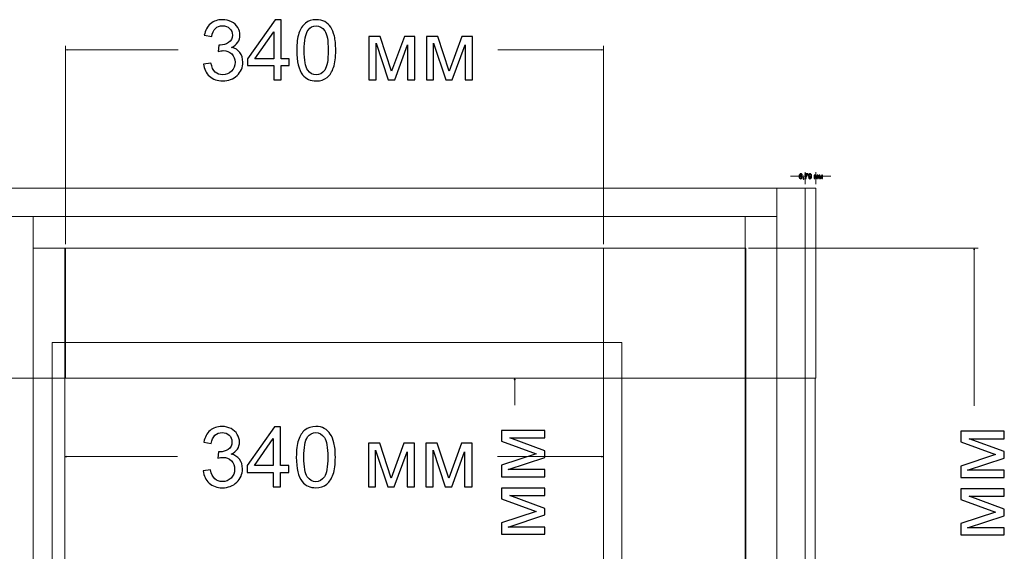
# Model space of a CAD drawing. Units: millimetres. Extents: x -2250 to 2250, y -2400 to 2400.
# Drawn here: x 1278 to 1900, y -345 to -9 of the extents above; entities that cross this region are included whole.
import ezdxf

# ---------------------------------------------------------------- set-up
doc = ezdxf.new("R2010")
doc.units = ezdxf.units.MM
doc.header["$MEASUREMENT"] = 0
doc.layers.add('layer 1', color=7, linetype='Continuous')

msp = doc.modelspace()

# ---------------------------------------------------------------- linework, layer by layer
at = {"layer": 'layer 1', "color": 250, "lineweight": 20}
for points in [[(733.6455, -235.3411), (1781.2313, -235.3411), (1781.2313, -115.3411), (733.6455, -115.3411), (733.6455, -235.3411)], [(1266.4385, -133.3411), (1756.4385, -133.3411), (1756.4385, -115.3411), (1266.4385, -115.3411), (1266.4385, -133.3411)], [(1756.4385, -595.3411), (1774.4385, -595.3411), (1774.4385, -115.3411), (1756.4385, -115.3411), (1756.4385, -595.3411)], [(1266.4385, -577.3411), (1286.4385, -577.3411), (1286.4385, -133.3411), (1266.4385, -133.3411), (1266.4385, -577.3411)], [(1286.4385, -153.3411), (1736.4385, -153.3411), (1736.4385, -133.3411), (1286.4385, -133.3411), (1286.4385, -153.3411)], [(1736.4385, -577.3411), (1756.4385, -577.3411), (1756.4385, -133.3411), (1736.4385, -133.3411), (1736.4385, -577.3411)], [(1286.4385, -557.3411), (1306.4385, -557.3411), (1306.4385, -153.3411), (1286.4385, -153.3411), (1286.4385, -557.3411)], [(1306.9385, -235.3411), (1646.9385, -235.3411), (1646.9385, -153.3411), (1306.9385, -153.3411), (1306.9385, -235.3411)], [(1646.9385, -557.3411), (1736.9385, -557.3411), (1736.9385, -153.3411), (1646.9385, -153.3411), (1646.9385, -557.3411)], [(1298.4385, -497.8411), (1658.4385, -497.8411), (1658.4385, -212.8411), (1298.4385, -212.8411), (1298.4385, -497.8411)], [(733.2313, -355.3411), (1780.8171, -355.3411), (1780.8171, -235.3411), (733.2313, -235.3411), (733.2313, -355.3411)]]:
    msp.add_lwpolyline(points, close=True, dxfattribs=at)
at = {"layer": 'layer 1', "color": 155}
for points, knots in [([(1394.2077, -36.9821), (1394.2077, -36.9821), (1398.8644, -36.3471), (1398.8644, -36.3471), (1399.4024, -38.993), (1400.3019, -40.898), (1401.5808, -42.0621), (1402.8596, -43.2263), (1404.4294, -43.8084), (1406.2903, -43.8084), (1408.4952, -43.8084), (1410.3561, -43.0499), (1411.8554, -41.533), (1413.3547, -40.016), (1414.1044, -38.1375), (1414.1044, -35.8973), (1414.1044, -33.763), (1413.4076, -31.9991), (1412.0054, -30.6057), (1410.6119, -29.221), (1408.8392, -28.5243), (1406.6784, -28.5243), (1405.7965, -28.5243), (1404.7028, -28.7007), (1403.3887, -29.0446), (1403.3887, -29.0446), (1403.9091, -24.97), (1403.9091, -24.97), (1404.2178, -25.0053), (1404.4735, -25.023), (1404.6587, -25.023), (1406.6519, -25.023), (1408.4335, -24.5026), (1410.0298, -23.4707), (1411.6173, -22.4389), (1412.411, -20.8514), (1412.411, -18.7082), (1412.411, -17.0061), (1411.829, -15.595), (1410.6736, -14.4749), (1409.5183, -13.3548), (1408.0278, -12.7992), (1406.2022, -12.7992), (1404.3853, -12.7992), (1402.8772, -13.3725), (1401.669, -14.519), (1400.4607, -15.6655), (1399.6846, -17.3853), (1399.3406, -19.6784), (1399.3406, -19.6784), (1394.684, -18.8317), (1394.684, -18.8317), (1395.2572, -15.7096), (1396.5449, -13.2843), (1398.5645, -11.5645), (1400.5753, -9.8447), (1403.0889, -8.9892), (1406.0875, -8.9892), (1408.1513, -8.9892), (1410.0563, -9.4302), (1411.7937, -10.3209), (1413.5399, -11.2029), (1414.8717, -12.4111), (1415.7889, -13.9369), (1416.7149, -15.4715), (1417.1735, -17.0943), (1417.1735, -18.8141), (1417.1735, -20.4457), (1416.7326, -21.9273), (1415.8595, -23.2679), (1414.9775, -24.6084), (1413.6722, -25.6756), (1411.9524, -26.4693), (1414.1926, -26.9809), (1415.93, -28.0568), (1417.1735, -29.6884), (1418.4083, -31.3112), (1419.0256, -33.3573), (1419.0256, -35.8003), (1419.0256, -39.1076), (1417.8174, -41.921), (1415.4097, -44.2229), (1412.9931, -46.5248), (1409.9416, -47.6713), (1406.2551, -47.6713), (1402.9301, -47.6713), (1400.1696, -46.6747), (1397.9736, -44.6903), (1395.7687, -42.706), (1394.5164, -40.1395), (1394.2077, -36.9821)], [0, 0, 0, 0, 0.03333333, 0.03333333, 0.03333333, 0.06666667, 0.06666667, 0.06666667, 0.1, 0.1, 0.1, 0.13333333, 0.13333333, 0.13333333, 0.16666667, 0.16666667, 0.16666667, 0.2, 0.2, 0.2, 0.23333333, 0.23333333, 0.23333333, 0.26666667, 0.26666667, 0.26666667, 0.3, 0.3, 0.3, 0.33333333, 0.33333333, 0.33333333, 0.36666667, 0.36666667, 0.36666667, 0.4, 0.4, 0.4, 0.43333333, 0.43333333, 0.43333333, 0.46666667, 0.46666667, 0.46666667, 0.5, 0.5, 0.5, 0.53333333, 0.53333333, 0.53333333, 0.56666667, 0.56666667, 0.56666667, 0.6, 0.6, 0.6, 0.63333333, 0.63333333, 0.63333333, 0.66666667, 0.66666667, 0.66666667, 0.7, 0.7, 0.7, 0.73333333, 0.73333333, 0.73333333, 0.76666667, 0.76666667, 0.76666667, 0.8, 0.8, 0.8, 0.83333333, 0.83333333, 0.83333333, 0.86666667, 0.86666667, 0.86666667, 0.9, 0.9, 0.9, 0.93333333, 0.93333333, 0.93333333, 0.96666667, 0.96666667, 0.96666667, 1, 1, 1, 1]), ([(1438.5078, -47.0363), (1438.5078, -47.0363), (1438.5078, -37.9875), (1438.5078, -37.9875), (1438.5078, -37.9875), (1422.0507, -37.9875), (1422.0507, -37.9875), (1422.0507, -37.9875), (1422.0507, -33.7013), (1422.0507, -33.7013), (1422.0507, -33.7013), (1439.3545, -9.1479), (1439.3545, -9.1479), (1439.3545, -9.1479), (1443.1645, -9.1479), (1443.1645, -9.1479), (1443.1645, -9.1479), (1443.1645, -33.7013), (1443.1645, -33.7013), (1443.1645, -33.7013), (1448.2974, -33.7013), (1448.2974, -33.7013), (1448.2974, -33.7013), (1448.2974, -37.9875), (1448.2974, -37.9875), (1448.2974, -37.9875), (1443.1645, -37.9875), (1443.1645, -37.9875), (1443.1645, -37.9875), (1443.1645, -47.0363), (1443.1645, -47.0363), (1443.1645, -47.0363), (1438.5078, -47.0363), (1438.5078, -47.0363)], [0, 0, 0, 0, 0.09090909, 0.09090909, 0.09090909, 0.18181818, 0.18181818, 0.18181818, 0.27272727, 0.27272727, 0.27272727, 0.36363636, 0.36363636, 0.36363636, 0.45454545, 0.45454545, 0.45454545, 0.54545455, 0.54545455, 0.54545455, 0.63636364, 0.63636364, 0.63636364, 0.72727273, 0.72727273, 0.72727273, 0.81818182, 0.81818182, 0.81818182, 0.90909091, 0.90909091, 0.90909091, 1, 1, 1, 1]), ([(1453.0687, -28.3391), (1453.0687, -23.8676), (1453.5273, -20.2516), (1454.4445, -17.5176), (1455.3706, -14.7748), (1456.7376, -12.6669), (1458.5544, -11.1941), (1460.3624, -9.7212), (1462.6466, -8.9892), (1465.3983, -8.9892), (1467.4268, -8.9892), (1469.2083, -9.3949), (1470.7517, -10.2151), (1472.2863, -11.0353), (1473.5563, -12.2171), (1474.5441, -13.7605), (1475.5318, -15.2951), (1476.308, -17.1736), (1476.8724, -19.3873), (1477.4457, -21.601), (1477.7279, -24.5908), (1477.7279, -28.3391), (1477.7279, -32.7841), (1477.2693, -36.3824), (1476.3609, -39.1164), (1475.4525, -41.8593), (1474.0855, -43.9671), (1472.2686, -45.4488), (1470.4607, -46.9305), (1468.1676, -47.6713), (1465.3983, -47.6713), (1461.7559, -47.6713), (1458.8895, -46.3748), (1456.8081, -43.7731), (1454.3122, -40.5981), (1453.0687, -35.4564), (1453.0687, -28.3391)], [0, 0, 0, 0, 0.08333333, 0.08333333, 0.08333333, 0.16666667, 0.16666667, 0.16666667, 0.25, 0.25, 0.25, 0.33333333, 0.33333333, 0.33333333, 0.41666667, 0.41666667, 0.41666667, 0.5, 0.5, 0.5, 0.58333333, 0.58333333, 0.58333333, 0.66666667, 0.66666667, 0.66666667, 0.75, 0.75, 0.75, 0.83333333, 0.83333333, 0.83333333, 0.91666667, 0.91666667, 0.91666667, 1, 1, 1, 1]), ([(1438.5078, -33.7013), (1438.5078, -33.7013), (1438.5078, -16.6533), (1438.5078, -16.6533), (1438.5078, -16.6533), (1426.628, -33.7013), (1426.628, -33.7013), (1426.628, -33.7013), (1438.5078, -33.7013), (1438.5078, -33.7013)], [0, 0, 0, 0, 0.33333333, 0.33333333, 0.33333333, 0.66666667, 0.66666667, 0.66666667, 1, 1, 1, 1]), ([(1457.8312, -28.3567), (1457.8312, -34.5921), (1458.5544, -38.7372), (1460.0096, -40.7833), (1461.4648, -42.8382), (1463.264, -43.8613), (1465.3983, -43.8613), (1467.5326, -43.8613), (1469.3318, -42.8294), (1470.787, -40.7745), (1472.2422, -38.7107), (1472.9654, -34.5744), (1472.9654, -28.3567), (1472.9654, -22.1214), (1472.2422, -17.9762), (1470.787, -15.9301), (1469.3406, -13.8752), (1467.5238, -12.8521), (1465.3454, -12.8521), (1463.2111, -12.8521), (1461.5001, -13.7605), (1460.2213, -15.5685), (1458.625, -17.8704), (1457.8312, -22.139), (1457.8312, -28.3567)], [0, 0, 0, 0, 0.125, 0.125, 0.125, 0.25, 0.25, 0.25, 0.375, 0.375, 0.375, 0.5, 0.5, 0.5, 0.625, 0.625, 0.625, 0.75, 0.75, 0.75, 0.875, 0.875, 0.875, 1, 1, 1, 1]), ([(1498.63, -19.5725), (1498.63, -19.5725), (1505.7913, -19.5725), (1505.7913, -19.5725), (1505.7913, -19.5725), (1513.0498, -41.5506), (1513.0498, -41.5506), (1513.0498, -41.5506), (1521.0843, -19.5725), (1521.0843, -19.5725), (1521.0843, -19.5725), (1527.7341, -19.5725), (1527.7341, -19.5725), (1527.7341, -19.5725), (1527.7341, -47.0363), (1527.7341, -47.0363), (1527.7341, -47.0363), (1523.0775, -47.0363), (1523.0775, -47.0363), (1523.0775, -47.0363), (1523.0775, -24.9259), (1523.0775, -24.9259), (1523.0775, -24.9259), (1514.99, -47.0363), (1514.99, -47.0363), (1514.99, -47.0363), (1510.8273, -47.0363), (1510.8273, -47.0363), (1510.8273, -47.0363), (1503.1808, -23.8676), (1503.1808, -23.8676), (1503.1808, -23.8676), (1503.1808, -47.0363), (1503.1808, -47.0363), (1503.1808, -47.0363), (1498.63, -47.0363), (1498.63, -47.0363), (1498.63, -47.0363), (1498.63, -19.5725), (1498.63, -19.5725)], [0, 0, 0, 0, 0.07692308, 0.07692308, 0.07692308, 0.15384615, 0.15384615, 0.15384615, 0.23076923, 0.23076923, 0.23076923, 0.30769231, 0.30769231, 0.30769231, 0.38461538, 0.38461538, 0.38461538, 0.46153846, 0.46153846, 0.46153846, 0.53846154, 0.53846154, 0.53846154, 0.61538462, 0.61538462, 0.61538462, 0.69230769, 0.69230769, 0.69230769, 0.76923077, 0.76923077, 0.76923077, 0.84615385, 0.84615385, 0.84615385, 0.92307692, 0.92307692, 0.92307692, 1, 1, 1, 1]), ([(1535.0102, -19.5725), (1535.0102, -19.5725), (1542.1715, -19.5725), (1542.1715, -19.5725), (1542.1715, -19.5725), (1549.43, -41.5506), (1549.43, -41.5506), (1549.43, -41.5506), (1557.4645, -19.5725), (1557.4645, -19.5725), (1557.4645, -19.5725), (1564.1143, -19.5725), (1564.1143, -19.5725), (1564.1143, -19.5725), (1564.1143, -47.0363), (1564.1143, -47.0363), (1564.1143, -47.0363), (1559.4577, -47.0363), (1559.4577, -47.0363), (1559.4577, -47.0363), (1559.4577, -24.9259), (1559.4577, -24.9259), (1559.4577, -24.9259), (1551.3702, -47.0363), (1551.3702, -47.0363), (1551.3702, -47.0363), (1547.2075, -47.0363), (1547.2075, -47.0363), (1547.2075, -47.0363), (1539.561, -23.8676), (1539.561, -23.8676), (1539.561, -23.8676), (1539.561, -47.0363), (1539.561, -47.0363), (1539.561, -47.0363), (1535.0102, -47.0363), (1535.0102, -47.0363), (1535.0102, -47.0363), (1535.0102, -19.5725), (1535.0102, -19.5725)], [0, 0, 0, 0, 0.07692308, 0.07692308, 0.07692308, 0.15384615, 0.15384615, 0.15384615, 0.23076923, 0.23076923, 0.23076923, 0.30769231, 0.30769231, 0.30769231, 0.38461538, 0.38461538, 0.38461538, 0.46153846, 0.46153846, 0.46153846, 0.53846154, 0.53846154, 0.53846154, 0.61538462, 0.61538462, 0.61538462, 0.69230769, 0.69230769, 0.69230769, 0.76923077, 0.76923077, 0.76923077, 0.84615385, 0.84615385, 0.84615385, 0.92307692, 0.92307692, 0.92307692, 1, 1, 1, 1]), ([(1772.5546, -107.0829), (1772.5546, -107.0829), (1772.1863, -107.1125), (1772.1863, -107.1125), (1772.1532, -106.9665), (1772.1059, -106.8599), (1772.0445, -106.7936), (1771.9436, -106.6871), (1771.8187, -106.6342), (1771.6706, -106.6342), (1771.5513, -106.6342), (1771.4455, -106.6673), (1771.3545, -106.7336), (1771.2374, -106.819), (1771.1456, -106.9432), (1771.0772, -107.1069), (1771.0095, -107.2713), (1770.9742, -107.5048), (1770.9714, -107.8075), (1771.061, -107.6713), (1771.171, -107.5697), (1771.3009, -107.5041), (1771.4307, -107.4378), (1771.5661, -107.4046), (1771.7087, -107.4046), (1771.957, -107.4046), (1772.1687, -107.4963), (1772.3437, -107.6791), (1772.5179, -107.8618), (1772.6054, -108.0975), (1772.6054, -108.3874), (1772.6054, -108.5779), (1772.5645, -108.7543), (1772.4827, -108.918), (1772.4001, -109.0817), (1772.2879, -109.2066), (1772.144, -109.2934), (1772.0008, -109.3802), (1771.8378, -109.4239), (1771.6557, -109.4239), (1771.346, -109.4239), (1771.0927, -109.3096), (1770.8966, -109.0817), (1770.7011, -108.8538), (1770.6031, -108.4778), (1770.6031, -107.9542), (1770.6031, -107.3686), (1770.7117, -106.9425), (1770.9283, -106.6765), (1771.1174, -106.4451), (1771.3721, -106.3294), (1771.6931, -106.3294), (1771.9316, -106.3294), (1772.1278, -106.3964), (1772.2802, -106.5297), (1772.4326, -106.6631), (1772.5243, -106.8472), (1772.5546, -107.0829)], [0, 0, 0, 0, 0.05263158, 0.05263158, 0.05263158, 0.10526316, 0.10526316, 0.10526316, 0.15789474, 0.15789474, 0.15789474, 0.21052632, 0.21052632, 0.21052632, 0.26315789, 0.26315789, 0.26315789, 0.31578947, 0.31578947, 0.31578947, 0.36842105, 0.36842105, 0.36842105, 0.42105263, 0.42105263, 0.42105263, 0.47368421, 0.47368421, 0.47368421, 0.52631579, 0.52631579, 0.52631579, 0.57894737, 0.57894737, 0.57894737, 0.63157895, 0.63157895, 0.63157895, 0.68421053, 0.68421053, 0.68421053, 0.73684211, 0.73684211, 0.73684211, 0.78947368, 0.78947368, 0.78947368, 0.84210526, 0.84210526, 0.84210526, 0.89473684, 0.89473684, 0.89473684, 0.94736842, 0.94736842, 0.94736842, 1, 1, 1, 1]), ([(1771.0306, -108.391), (1771.0306, -108.5194), (1771.0581, -108.6422), (1771.1125, -108.7593), (1771.1668, -108.8764), (1771.243, -108.9653), (1771.3397, -109.0267), (1771.437, -109.0881), (1771.54, -109.1191), (1771.6494, -109.1191), (1771.8081, -109.1191), (1771.9436, -109.0556), (1772.0558, -108.9286), (1772.168, -108.8016), (1772.2244, -108.6295), (1772.2244, -108.4114), (1772.2244, -108.2019), (1772.1687, -108.0368), (1772.0579, -107.9161), (1771.9471, -107.7955), (1771.806, -107.7348), (1771.6346, -107.7348), (1771.4667, -107.7348), (1771.3234, -107.7955), (1771.2063, -107.9161), (1771.0892, -108.0368), (1771.0306, -108.1948), (1771.0306, -108.391)], [0, 0, 0, 0, 0.11111111, 0.11111111, 0.11111111, 0.22222222, 0.22222222, 0.22222222, 0.33333333, 0.33333333, 0.33333333, 0.44444444, 0.44444444, 0.44444444, 0.55555556, 0.55555556, 0.55555556, 0.66666667, 0.66666667, 0.66666667, 0.77777778, 0.77777778, 0.77777778, 0.88888889, 0.88888889, 0.88888889, 1, 1, 1, 1]), ([(1773.1734, -109.3731), (1773.1734, -109.3731), (1773.1734, -108.9498), (1773.1734, -108.9498), (1773.1734, -108.9498), (1773.5967, -108.9498), (1773.5967, -108.9498), (1773.5967, -108.9498), (1773.5967, -109.3731), (1773.5967, -109.3731), (1773.5967, -109.529), (1773.5692, -109.6553), (1773.5134, -109.7513), (1773.4584, -109.8472), (1773.3702, -109.922), (1773.2496, -109.9742), (1773.2496, -109.9742), (1773.148, -109.8134), (1773.148, -109.8134), (1773.227, -109.7788), (1773.2848, -109.728), (1773.3215, -109.6617), (1773.3589, -109.5946), (1773.3801, -109.4987), (1773.3843, -109.3731), (1773.3843, -109.3731), (1773.1734, -109.3731), (1773.1734, -109.3731)], [0, 0, 0, 0, 0.11111111, 0.11111111, 0.11111111, 0.22222222, 0.22222222, 0.22222222, 0.33333333, 0.33333333, 0.33333333, 0.44444444, 0.44444444, 0.44444444, 0.55555556, 0.55555556, 0.55555556, 0.66666667, 0.66666667, 0.66666667, 0.77777778, 0.77777778, 0.77777778, 0.88888889, 0.88888889, 0.88888889, 1, 1, 1, 1]), ([(1774.1718, -106.7358), (1774.1718, -106.7358), (1774.1718, -106.3802), (1774.1718, -106.3802), (1774.1718, -106.3802), (1776.1318, -106.3802), (1776.1318, -106.3802), (1776.1318, -106.3802), (1776.1318, -106.668), (1776.1318, -106.668), (1775.9392, -106.8733), (1775.7473, -107.1464), (1775.5582, -107.4872), (1775.3684, -107.8279), (1775.2223, -108.1786), (1775.1186, -108.5391), (1775.0445, -108.7924), (1774.9966, -109.0711), (1774.9761, -109.3731), (1774.9761, -109.3731), (1774.5951, -109.3731), (1774.5951, -109.3731), (1774.5993, -109.1346), (1774.6459, -108.8461), (1774.7355, -108.5081), (1774.8251, -108.1694), (1774.9528, -107.8435), (1775.12, -107.5295), (1775.2872, -107.2155), (1775.465, -106.9509), (1775.6534, -106.7358), (1775.6534, -106.7358), (1774.1718, -106.7358), (1774.1718, -106.7358)], [0, 0, 0, 0, 0.09090909, 0.09090909, 0.09090909, 0.18181818, 0.18181818, 0.18181818, 0.27272727, 0.27272727, 0.27272727, 0.36363636, 0.36363636, 0.36363636, 0.45454545, 0.45454545, 0.45454545, 0.54545455, 0.54545455, 0.54545455, 0.63636364, 0.63636364, 0.63636364, 0.72727273, 0.72727273, 0.72727273, 0.81818182, 0.81818182, 0.81818182, 0.90909091, 0.90909091, 0.90909091, 1, 1, 1, 1]), ([(1776.56, -108.6704), (1776.56, -108.6704), (1776.9156, -108.6407), (1776.9156, -108.6407), (1776.946, -108.8087), (1777.0038, -108.93), (1777.0892, -109.0055), (1777.1746, -109.081), (1777.2839, -109.1191), (1777.418, -109.1191), (1777.5323, -109.1191), (1777.6325, -109.093), (1777.7193, -109.0401), (1777.806, -108.9879), (1777.8766, -108.918), (1777.9309, -108.8298), (1777.9852, -108.7423), (1778.0311, -108.6238), (1778.0685, -108.4749), (1778.1059, -108.3261), (1778.1242, -108.1744), (1778.1242, -108.0199), (1778.1242, -108.0036), (1778.1235, -107.9782), (1778.1221, -107.9451), (1778.048, -108.0636), (1777.9464, -108.1603), (1777.818, -108.2336), (1777.6896, -108.3077), (1777.5499, -108.3444), (1777.4003, -108.3444), (1777.1499, -108.3444), (1776.9382, -108.2534), (1776.7646, -108.0714), (1776.5918, -107.89), (1776.505, -107.6501), (1776.505, -107.3524), (1776.505, -107.0448), (1776.5953, -106.7978), (1776.7766, -106.6102), (1776.9573, -106.4232), (1777.1837, -106.3294), (1777.4568, -106.3294), (1777.6529, -106.3294), (1777.8328, -106.3823), (1777.9965, -106.4888), (1778.1595, -106.5946), (1778.283, -106.7456), (1778.3677, -106.9425), (1778.4523, -107.1386), (1778.4946, -107.423), (1778.4946, -107.7948), (1778.4946, -108.1821), (1778.453, -108.4905), (1778.3691, -108.7198), (1778.2851, -108.9498), (1778.1595, -109.124), (1777.9937, -109.244), (1777.8279, -109.3639), (1777.6339, -109.4239), (1777.4109, -109.4239), (1777.1739, -109.4239), (1776.9805, -109.3583), (1776.8303, -109.2263), (1776.6807, -109.0944), (1776.5904, -108.9088), (1776.56, -108.6704)], [0, 0, 0, 0, 0.04545455, 0.04545455, 0.04545455, 0.09090909, 0.09090909, 0.09090909, 0.13636364, 0.13636364, 0.13636364, 0.18181818, 0.18181818, 0.18181818, 0.22727273, 0.22727273, 0.22727273, 0.27272727, 0.27272727, 0.27272727, 0.31818182, 0.31818182, 0.31818182, 0.36363636, 0.36363636, 0.36363636, 0.40909091, 0.40909091, 0.40909091, 0.45454545, 0.45454545, 0.45454545, 0.5, 0.5, 0.5, 0.54545455, 0.54545455, 0.54545455, 0.59090909, 0.59090909, 0.59090909, 0.63636364, 0.63636364, 0.63636364, 0.68181818, 0.68181818, 0.68181818, 0.72727273, 0.72727273, 0.72727273, 0.77272727, 0.77272727, 0.77272727, 0.81818182, 0.81818182, 0.81818182, 0.86363636, 0.86363636, 0.86363636, 0.90909091, 0.90909091, 0.90909091, 0.95454545, 0.95454545, 0.95454545, 1, 1, 1, 1]), ([(1778.0798, -107.3334), (1778.0798, -107.1203), (1778.0233, -106.9509), (1777.9105, -106.8261), (1777.7983, -106.7012), (1777.6614, -106.6384), (1777.5005, -106.6384), (1777.334, -106.6384), (1777.1901, -106.7054), (1777.0687, -106.8402), (1776.9467, -106.9749), (1776.886, -107.1499), (1776.886, -107.3644), (1776.886, -107.557), (1776.9439, -107.7136), (1777.0589, -107.8336), (1777.1746, -107.9542), (1777.3185, -108.0142), (1777.4899, -108.0142), (1777.6621, -108.0142), (1777.8032, -107.9542), (1777.914, -107.8336), (1778.0248, -107.7136), (1778.0798, -107.5464), (1778.0798, -107.3334)], [0, 0, 0, 0, 0.125, 0.125, 0.125, 0.25, 0.25, 0.25, 0.375, 0.375, 0.375, 0.5, 0.5, 0.5, 0.625, 0.625, 0.625, 0.75, 0.75, 0.75, 0.875, 0.875, 0.875, 1, 1, 1, 1]), ([(1780.1499, -107.176), (1780.1499, -107.176), (1780.7228, -107.176), (1780.7228, -107.176), (1780.7228, -107.176), (1781.3035, -108.9342), (1781.3035, -108.9342), (1781.3035, -108.9342), (1781.9462, -107.176), (1781.9462, -107.176), (1781.9462, -107.176), (1782.4782, -107.176), (1782.4782, -107.176), (1782.4782, -107.176), (1782.4782, -109.3731), (1782.4782, -109.3731), (1782.4782, -109.3731), (1782.1057, -109.3731), (1782.1057, -109.3731), (1782.1057, -109.3731), (1782.1057, -107.6043), (1782.1057, -107.6043), (1782.1057, -107.6043), (1781.4587, -109.3731), (1781.4587, -109.3731), (1781.4587, -109.3731), (1781.1257, -109.3731), (1781.1257, -109.3731), (1781.1257, -109.3731), (1780.514, -107.5196), (1780.514, -107.5196), (1780.514, -107.5196), (1780.514, -109.3731), (1780.514, -109.3731), (1780.514, -109.3731), (1780.1499, -109.3731), (1780.1499, -109.3731), (1780.1499, -109.3731), (1780.1499, -107.176), (1780.1499, -107.176)], [0, 0, 0, 0, 0.07692308, 0.07692308, 0.07692308, 0.15384615, 0.15384615, 0.15384615, 0.23076923, 0.23076923, 0.23076923, 0.30769231, 0.30769231, 0.30769231, 0.38461538, 0.38461538, 0.38461538, 0.46153846, 0.46153846, 0.46153846, 0.53846154, 0.53846154, 0.53846154, 0.61538462, 0.61538462, 0.61538462, 0.69230769, 0.69230769, 0.69230769, 0.76923077, 0.76923077, 0.76923077, 0.84615385, 0.84615385, 0.84615385, 0.92307692, 0.92307692, 0.92307692, 1, 1, 1, 1]), ([(1783.0603, -107.176), (1783.0603, -107.176), (1783.6332, -107.176), (1783.6332, -107.176), (1783.6332, -107.176), (1784.2139, -108.9342), (1784.2139, -108.9342), (1784.2139, -108.9342), (1784.8566, -107.176), (1784.8566, -107.176), (1784.8566, -107.176), (1785.3886, -107.176), (1785.3886, -107.176), (1785.3886, -107.176), (1785.3886, -109.3731), (1785.3886, -109.3731), (1785.3886, -109.3731), (1785.0161, -109.3731), (1785.0161, -109.3731), (1785.0161, -109.3731), (1785.0161, -107.6043), (1785.0161, -107.6043), (1785.0161, -107.6043), (1784.3691, -109.3731), (1784.3691, -109.3731), (1784.3691, -109.3731), (1784.0361, -109.3731), (1784.0361, -109.3731), (1784.0361, -109.3731), (1783.4244, -107.5196), (1783.4244, -107.5196), (1783.4244, -107.5196), (1783.4244, -109.3731), (1783.4244, -109.3731), (1783.4244, -109.3731), (1783.0603, -109.3731), (1783.0603, -109.3731), (1783.0603, -109.3731), (1783.0603, -107.176), (1783.0603, -107.176)], [0, 0, 0, 0, 0.07692308, 0.07692308, 0.07692308, 0.15384615, 0.15384615, 0.15384615, 0.23076923, 0.23076923, 0.23076923, 0.30769231, 0.30769231, 0.30769231, 0.38461538, 0.38461538, 0.38461538, 0.46153846, 0.46153846, 0.46153846, 0.53846154, 0.53846154, 0.53846154, 0.61538462, 0.61538462, 0.61538462, 0.69230769, 0.69230769, 0.69230769, 0.76923077, 0.76923077, 0.76923077, 0.84615385, 0.84615385, 0.84615385, 0.92307692, 0.92307692, 0.92307692, 1, 1, 1, 1]), ([(1393.9577, -293.9294), (1393.9577, -293.9294), (1398.6144, -293.2944), (1398.6144, -293.2944), (1399.1524, -295.9403), (1400.0519, -297.8453), (1401.3308, -299.0094), (1402.6096, -300.1736), (1404.1794, -300.7557), (1406.0403, -300.7557), (1408.2452, -300.7557), (1410.1061, -299.9972), (1411.6054, -298.4803), (1413.1047, -296.9633), (1413.8544, -295.0848), (1413.8544, -292.8446), (1413.8544, -290.7103), (1413.1576, -288.9464), (1411.7554, -287.553), (1410.3619, -286.1683), (1408.5892, -285.4716), (1406.4284, -285.4716), (1405.5465, -285.4716), (1404.4528, -285.648), (1403.1387, -285.9919), (1403.1387, -285.9919), (1403.6591, -281.9173), (1403.6591, -281.9173), (1403.9678, -281.9526), (1404.2235, -281.9703), (1404.4087, -281.9703), (1406.4019, -281.9703), (1408.1835, -281.4499), (1409.7798, -280.418), (1411.3673, -279.3862), (1412.161, -277.7987), (1412.161, -275.6555), (1412.161, -273.9534), (1411.579, -272.5423), (1410.4236, -271.4222), (1409.2683, -270.3021), (1407.7778, -269.7465), (1405.9522, -269.7465), (1404.1353, -269.7465), (1402.6272, -270.3198), (1401.419, -271.4663), (1400.2107, -272.6128), (1399.4346, -274.3326), (1399.0906, -276.6257), (1399.0906, -276.6257), (1394.434, -275.779), (1394.434, -275.779), (1395.0072, -272.6569), (1396.2949, -270.2316), (1398.3145, -268.5118), (1400.3253, -266.792), (1402.8389, -265.9365), (1405.8375, -265.9365), (1407.9013, -265.9365), (1409.8063, -266.3775), (1411.5437, -267.2682), (1413.2899, -268.1502), (1414.6217, -269.3584), (1415.5389, -270.8842), (1416.4649, -272.4188), (1416.9235, -274.0416), (1416.9235, -275.7614), (1416.9235, -277.393), (1416.4826, -278.8746), (1415.6095, -280.2152), (1414.7275, -281.5557), (1413.4222, -282.6229), (1411.7024, -283.4166), (1413.9426, -283.9282), (1415.68, -285.0041), (1416.9235, -286.6357), (1418.1583, -288.2585), (1418.7756, -290.3046), (1418.7756, -292.7476), (1418.7756, -296.0549), (1417.5674, -298.8683), (1415.1597, -301.1702), (1412.7431, -303.4721), (1409.6916, -304.6186), (1406.0051, -304.6186), (1402.6801, -304.6186), (1399.9196, -303.622), (1397.7236, -301.6376), (1395.5187, -299.6533), (1394.2664, -297.0868), (1393.9577, -293.9294)], [0, 0, 0, 0, 0.03333333, 0.03333333, 0.03333333, 0.06666667, 0.06666667, 0.06666667, 0.1, 0.1, 0.1, 0.13333333, 0.13333333, 0.13333333, 0.16666667, 0.16666667, 0.16666667, 0.2, 0.2, 0.2, 0.23333333, 0.23333333, 0.23333333, 0.26666667, 0.26666667, 0.26666667, 0.3, 0.3, 0.3, 0.33333333, 0.33333333, 0.33333333, 0.36666667, 0.36666667, 0.36666667, 0.4, 0.4, 0.4, 0.43333333, 0.43333333, 0.43333333, 0.46666667, 0.46666667, 0.46666667, 0.5, 0.5, 0.5, 0.53333333, 0.53333333, 0.53333333, 0.56666667, 0.56666667, 0.56666667, 0.6, 0.6, 0.6, 0.63333333, 0.63333333, 0.63333333, 0.66666667, 0.66666667, 0.66666667, 0.7, 0.7, 0.7, 0.73333333, 0.73333333, 0.73333333, 0.76666667, 0.76666667, 0.76666667, 0.8, 0.8, 0.8, 0.83333333, 0.83333333, 0.83333333, 0.86666667, 0.86666667, 0.86666667, 0.9, 0.9, 0.9, 0.93333333, 0.93333333, 0.93333333, 0.96666667, 0.96666667, 0.96666667, 1, 1, 1, 1]), ([(1438.2578, -303.9836), (1438.2578, -303.9836), (1438.2578, -294.9348), (1438.2578, -294.9348), (1438.2578, -294.9348), (1421.8007, -294.9348), (1421.8007, -294.9348), (1421.8007, -294.9348), (1421.8007, -290.6486), (1421.8007, -290.6486), (1421.8007, -290.6486), (1439.1045, -266.0952), (1439.1045, -266.0952), (1439.1045, -266.0952), (1442.9145, -266.0952), (1442.9145, -266.0952), (1442.9145, -266.0952), (1442.9145, -290.6486), (1442.9145, -290.6486), (1442.9145, -290.6486), (1448.0474, -290.6486), (1448.0474, -290.6486), (1448.0474, -290.6486), (1448.0474, -294.9348), (1448.0474, -294.9348), (1448.0474, -294.9348), (1442.9145, -294.9348), (1442.9145, -294.9348), (1442.9145, -294.9348), (1442.9145, -303.9836), (1442.9145, -303.9836), (1442.9145, -303.9836), (1438.2578, -303.9836), (1438.2578, -303.9836)], [0, 0, 0, 0, 0.09090909, 0.09090909, 0.09090909, 0.18181818, 0.18181818, 0.18181818, 0.27272727, 0.27272727, 0.27272727, 0.36363636, 0.36363636, 0.36363636, 0.45454545, 0.45454545, 0.45454545, 0.54545455, 0.54545455, 0.54545455, 0.63636364, 0.63636364, 0.63636364, 0.72727273, 0.72727273, 0.72727273, 0.81818182, 0.81818182, 0.81818182, 0.90909091, 0.90909091, 0.90909091, 1, 1, 1, 1]), ([(1452.8187, -285.2864), (1452.8187, -280.8149), (1453.2773, -277.1989), (1454.1945, -274.4649), (1455.1206, -271.7221), (1456.4876, -269.6142), (1458.3044, -268.1414), (1460.1124, -266.6685), (1462.3966, -265.9365), (1465.1483, -265.9365), (1467.1768, -265.9365), (1468.9583, -266.3422), (1470.5017, -267.1624), (1472.0363, -267.9826), (1473.3063, -269.1644), (1474.2941, -270.7078), (1475.2818, -272.2424), (1476.058, -274.1209), (1476.6224, -276.3346), (1477.1957, -278.5483), (1477.4779, -281.5381), (1477.4779, -285.2864), (1477.4779, -289.7314), (1477.0193, -293.3297), (1476.1109, -296.0637), (1475.2025, -298.8066), (1473.8355, -300.9144), (1472.0186, -302.3961), (1470.2107, -303.8778), (1467.9176, -304.6186), (1465.1483, -304.6186), (1461.5059, -304.6186), (1458.6395, -303.3221), (1456.5581, -300.7204), (1454.0622, -297.5454), (1452.8187, -292.4037), (1452.8187, -285.2864)], [0, 0, 0, 0, 0.08333333, 0.08333333, 0.08333333, 0.16666667, 0.16666667, 0.16666667, 0.25, 0.25, 0.25, 0.33333333, 0.33333333, 0.33333333, 0.41666667, 0.41666667, 0.41666667, 0.5, 0.5, 0.5, 0.58333333, 0.58333333, 0.58333333, 0.66666667, 0.66666667, 0.66666667, 0.75, 0.75, 0.75, 0.83333333, 0.83333333, 0.83333333, 0.91666667, 0.91666667, 0.91666667, 1, 1, 1, 1]), ([(1438.2578, -290.6486), (1438.2578, -290.6486), (1438.2578, -273.6006), (1438.2578, -273.6006), (1438.2578, -273.6006), (1426.378, -290.6486), (1426.378, -290.6486), (1426.378, -290.6486), (1438.2578, -290.6486), (1438.2578, -290.6486)], [0, 0, 0, 0, 0.33333333, 0.33333333, 0.33333333, 0.66666667, 0.66666667, 0.66666667, 1, 1, 1, 1]), ([(1457.5812, -285.304), (1457.5812, -291.5394), (1458.3044, -295.6845), (1459.7596, -297.7306), (1461.2148, -299.7855), (1463.014, -300.8086), (1465.1483, -300.8086), (1467.2826, -300.8086), (1469.0818, -299.7767), (1470.537, -297.7218), (1471.9922, -295.658), (1472.7154, -291.5217), (1472.7154, -285.304), (1472.7154, -279.0687), (1471.9922, -274.9235), (1470.537, -272.8774), (1469.0906, -270.8225), (1467.2738, -269.7994), (1465.0954, -269.7994), (1462.9611, -269.7994), (1461.2501, -270.7078), (1459.9713, -272.5158), (1458.375, -274.8177), (1457.5812, -279.0863), (1457.5812, -285.304)], [0, 0, 0, 0, 0.125, 0.125, 0.125, 0.25, 0.25, 0.25, 0.375, 0.375, 0.375, 0.5, 0.5, 0.5, 0.625, 0.625, 0.625, 0.75, 0.75, 0.75, 0.875, 0.875, 0.875, 1, 1, 1, 1]), ([(1582.4282, -297.6155), (1582.4282, -297.6155), (1582.4282, -290.4542), (1582.4282, -290.4542), (1582.4282, -290.4542), (1604.4063, -283.1957), (1604.4063, -283.1957), (1604.4063, -283.1957), (1582.4282, -275.1612), (1582.4282, -275.1612), (1582.4282, -275.1612), (1582.4282, -268.5114), (1582.4282, -268.5114), (1582.4282, -268.5114), (1609.892, -268.5114), (1609.892, -268.5114), (1609.892, -268.5114), (1609.892, -273.168), (1609.892, -273.168), (1609.892, -273.168), (1587.7816, -273.168), (1587.7816, -273.168), (1587.7816, -273.168), (1609.892, -281.2555), (1609.892, -281.2555), (1609.892, -281.2555), (1609.892, -285.4182), (1609.892, -285.4182), (1609.892, -285.4182), (1586.7233, -293.0647), (1586.7233, -293.0647), (1586.7233, -293.0647), (1609.892, -293.0647), (1609.892, -293.0647), (1609.892, -293.0647), (1609.892, -297.6155), (1609.892, -297.6155), (1609.892, -297.6155), (1582.4282, -297.6155), (1582.4282, -297.6155)], [0, 0, 0, 0, 0.07692308, 0.07692308, 0.07692308, 0.15384615, 0.15384615, 0.15384615, 0.23076923, 0.23076923, 0.23076923, 0.30769231, 0.30769231, 0.30769231, 0.38461538, 0.38461538, 0.38461538, 0.46153846, 0.46153846, 0.46153846, 0.53846154, 0.53846154, 0.53846154, 0.61538462, 0.61538462, 0.61538462, 0.69230769, 0.69230769, 0.69230769, 0.76923077, 0.76923077, 0.76923077, 0.84615385, 0.84615385, 0.84615385, 0.92307692, 0.92307692, 0.92307692, 1, 1, 1, 1]), ([(1872.7851, -298.0631), (1872.7851, -298.0631), (1872.7851, -290.9018), (1872.7851, -290.9018), (1872.7851, -290.9018), (1894.7632, -283.6433), (1894.7632, -283.6433), (1894.7632, -283.6433), (1872.7851, -275.6088), (1872.7851, -275.6088), (1872.7851, -275.6088), (1872.7851, -268.959), (1872.7851, -268.959), (1872.7851, -268.959), (1900.2489, -268.959), (1900.2489, -268.959), (1900.2489, -268.959), (1900.2489, -273.6156), (1900.2489, -273.6156), (1900.2489, -273.6156), (1878.1385, -273.6156), (1878.1385, -273.6156), (1878.1385, -273.6156), (1900.2489, -281.7031), (1900.2489, -281.7031), (1900.2489, -281.7031), (1900.2489, -285.8658), (1900.2489, -285.8658), (1900.2489, -285.8658), (1877.0802, -293.5123), (1877.0802, -293.5123), (1877.0802, -293.5123), (1900.2489, -293.5123), (1900.2489, -293.5123), (1900.2489, -293.5123), (1900.2489, -298.0631), (1900.2489, -298.0631), (1900.2489, -298.0631), (1872.7851, -298.0631), (1872.7851, -298.0631)], [0, 0, 0, 0, 0.07692308, 0.07692308, 0.07692308, 0.15384615, 0.15384615, 0.15384615, 0.23076923, 0.23076923, 0.23076923, 0.30769231, 0.30769231, 0.30769231, 0.38461538, 0.38461538, 0.38461538, 0.46153846, 0.46153846, 0.46153846, 0.53846154, 0.53846154, 0.53846154, 0.61538462, 0.61538462, 0.61538462, 0.69230769, 0.69230769, 0.69230769, 0.76923077, 0.76923077, 0.76923077, 0.84615385, 0.84615385, 0.84615385, 0.92307692, 0.92307692, 0.92307692, 1, 1, 1, 1]), ([(1498.38, -276.5198), (1498.38, -276.5198), (1505.5413, -276.5198), (1505.5413, -276.5198), (1505.5413, -276.5198), (1512.7998, -298.4979), (1512.7998, -298.4979), (1512.7998, -298.4979), (1520.8343, -276.5198), (1520.8343, -276.5198), (1520.8343, -276.5198), (1527.4841, -276.5198), (1527.4841, -276.5198), (1527.4841, -276.5198), (1527.4841, -303.9836), (1527.4841, -303.9836), (1527.4841, -303.9836), (1522.8275, -303.9836), (1522.8275, -303.9836), (1522.8275, -303.9836), (1522.8275, -281.8732), (1522.8275, -281.8732), (1522.8275, -281.8732), (1514.74, -303.9836), (1514.74, -303.9836), (1514.74, -303.9836), (1510.5773, -303.9836), (1510.5773, -303.9836), (1510.5773, -303.9836), (1502.9308, -280.8149), (1502.9308, -280.8149), (1502.9308, -280.8149), (1502.9308, -303.9836), (1502.9308, -303.9836), (1502.9308, -303.9836), (1498.38, -303.9836), (1498.38, -303.9836), (1498.38, -303.9836), (1498.38, -276.5198), (1498.38, -276.5198)], [0, 0, 0, 0, 0.07692308, 0.07692308, 0.07692308, 0.15384615, 0.15384615, 0.15384615, 0.23076923, 0.23076923, 0.23076923, 0.30769231, 0.30769231, 0.30769231, 0.38461538, 0.38461538, 0.38461538, 0.46153846, 0.46153846, 0.46153846, 0.53846154, 0.53846154, 0.53846154, 0.61538462, 0.61538462, 0.61538462, 0.69230769, 0.69230769, 0.69230769, 0.76923077, 0.76923077, 0.76923077, 0.84615385, 0.84615385, 0.84615385, 0.92307692, 0.92307692, 0.92307692, 1, 1, 1, 1]), ([(1534.7602, -276.5198), (1534.7602, -276.5198), (1541.9215, -276.5198), (1541.9215, -276.5198), (1541.9215, -276.5198), (1549.18, -298.4979), (1549.18, -298.4979), (1549.18, -298.4979), (1557.2145, -276.5198), (1557.2145, -276.5198), (1557.2145, -276.5198), (1563.8643, -276.5198), (1563.8643, -276.5198), (1563.8643, -276.5198), (1563.8643, -303.9836), (1563.8643, -303.9836), (1563.8643, -303.9836), (1559.2077, -303.9836), (1559.2077, -303.9836), (1559.2077, -303.9836), (1559.2077, -281.8732), (1559.2077, -281.8732), (1559.2077, -281.8732), (1551.1202, -303.9836), (1551.1202, -303.9836), (1551.1202, -303.9836), (1546.9575, -303.9836), (1546.9575, -303.9836), (1546.9575, -303.9836), (1539.311, -280.8149), (1539.311, -280.8149), (1539.311, -280.8149), (1539.311, -303.9836), (1539.311, -303.9836), (1539.311, -303.9836), (1534.7602, -303.9836), (1534.7602, -303.9836), (1534.7602, -303.9836), (1534.7602, -276.5198), (1534.7602, -276.5198)], [0, 0, 0, 0, 0.07692308, 0.07692308, 0.07692308, 0.15384615, 0.15384615, 0.15384615, 0.23076923, 0.23076923, 0.23076923, 0.30769231, 0.30769231, 0.30769231, 0.38461538, 0.38461538, 0.38461538, 0.46153846, 0.46153846, 0.46153846, 0.53846154, 0.53846154, 0.53846154, 0.61538462, 0.61538462, 0.61538462, 0.69230769, 0.69230769, 0.69230769, 0.76923077, 0.76923077, 0.76923077, 0.84615385, 0.84615385, 0.84615385, 0.92307692, 0.92307692, 0.92307692, 1, 1, 1, 1]), ([(1582.4282, -333.9957), (1582.4282, -333.9957), (1582.4282, -326.8344), (1582.4282, -326.8344), (1582.4282, -326.8344), (1604.4063, -319.5759), (1604.4063, -319.5759), (1604.4063, -319.5759), (1582.4282, -311.5414), (1582.4282, -311.5414), (1582.4282, -311.5414), (1582.4282, -304.8916), (1582.4282, -304.8916), (1582.4282, -304.8916), (1609.892, -304.8916), (1609.892, -304.8916), (1609.892, -304.8916), (1609.892, -309.5482), (1609.892, -309.5482), (1609.892, -309.5482), (1587.7816, -309.5482), (1587.7816, -309.5482), (1587.7816, -309.5482), (1609.892, -317.6357), (1609.892, -317.6357), (1609.892, -317.6357), (1609.892, -321.7984), (1609.892, -321.7984), (1609.892, -321.7984), (1586.7233, -329.4449), (1586.7233, -329.4449), (1586.7233, -329.4449), (1609.892, -329.4449), (1609.892, -329.4449), (1609.892, -329.4449), (1609.892, -333.9957), (1609.892, -333.9957), (1609.892, -333.9957), (1582.4282, -333.9957), (1582.4282, -333.9957)], [0, 0, 0, 0, 0.07692308, 0.07692308, 0.07692308, 0.15384615, 0.15384615, 0.15384615, 0.23076923, 0.23076923, 0.23076923, 0.30769231, 0.30769231, 0.30769231, 0.38461538, 0.38461538, 0.38461538, 0.46153846, 0.46153846, 0.46153846, 0.53846154, 0.53846154, 0.53846154, 0.61538462, 0.61538462, 0.61538462, 0.69230769, 0.69230769, 0.69230769, 0.76923077, 0.76923077, 0.76923077, 0.84615385, 0.84615385, 0.84615385, 0.92307692, 0.92307692, 0.92307692, 1, 1, 1, 1]), ([(1872.7851, -334.4433), (1872.7851, -334.4433), (1872.7851, -327.282), (1872.7851, -327.282), (1872.7851, -327.282), (1894.7632, -320.0235), (1894.7632, -320.0235), (1894.7632, -320.0235), (1872.7851, -311.989), (1872.7851, -311.989), (1872.7851, -311.989), (1872.7851, -305.3392), (1872.7851, -305.3392), (1872.7851, -305.3392), (1900.2489, -305.3392), (1900.2489, -305.3392), (1900.2489, -305.3392), (1900.2489, -309.9958), (1900.2489, -309.9958), (1900.2489, -309.9958), (1878.1385, -309.9958), (1878.1385, -309.9958), (1878.1385, -309.9958), (1900.2489, -318.0833), (1900.2489, -318.0833), (1900.2489, -318.0833), (1900.2489, -322.246), (1900.2489, -322.246), (1900.2489, -322.246), (1877.0802, -329.8925), (1877.0802, -329.8925), (1877.0802, -329.8925), (1900.2489, -329.8925), (1900.2489, -329.8925), (1900.2489, -329.8925), (1900.2489, -334.4433), (1900.2489, -334.4433), (1900.2489, -334.4433), (1872.7851, -334.4433), (1872.7851, -334.4433)], [0, 0, 0, 0, 0.07692308, 0.07692308, 0.07692308, 0.15384615, 0.15384615, 0.15384615, 0.23076923, 0.23076923, 0.23076923, 0.30769231, 0.30769231, 0.30769231, 0.38461538, 0.38461538, 0.38461538, 0.46153846, 0.46153846, 0.46153846, 0.53846154, 0.53846154, 0.53846154, 0.61538462, 0.61538462, 0.61538462, 0.69230769, 0.69230769, 0.69230769, 0.76923077, 0.76923077, 0.76923077, 0.84615385, 0.84615385, 0.84615385, 0.92307692, 0.92307692, 0.92307692, 1, 1, 1, 1])]:
    msp.add_open_spline(points, degree=3, knots=knots, dxfattribs=at)
at = {"layer": 'layer 1', "color": 155, "lineweight": 9}
for points in [[(1306.9385, -150.8411), (1306.9385, -150.8411), (1306.9385, -25.5128), (1306.9385, -25.5128)], [(1306.9385, -28.0128), (1306.9385, -28.0128), (1378.0661, -28.0128), (1378.0661, -28.0128)], [(1580.2559, -28.0128), (1580.2559, -28.0128), (1646.9385, -28.0128), (1646.9385, -28.0128)], [(1646.9385, -150.8411), (1646.9385, -150.8411), (1646.9385, -25.5128), (1646.9385, -25.5128)], [(1774.4385, -112.8411), (1774.4385, -112.8411), (1774.4385, -105.3513), (1774.4385, -105.3513)], [(1781.2313, -112.8411), (1781.2313, -112.8411), (1781.2313, -105.3513), (1781.2313, -105.3513)], [(1774.4385, -107.8513), (1774.4385, -107.8513), (1765.1058, -107.8513), (1765.1058, -107.8513)], [(1790.564, -107.8513), (1790.564, -107.8513), (1781.2313, -107.8513), (1781.2313, -107.8513)], [(1738.6885, -153.3411), (1738.6885, -153.3411), (1883.7254, -153.3411), (1883.7254, -153.3411)], [(1881.2254, -153.3411), (1881.2254, -153.3411), (1881.2254, -252.8174), (1881.2254, -252.8174)], [(1644.4385, -235.3411), (1644.4385, -235.3411), (1588.3685, -235.3411), (1588.3685, -235.3411)], [(1590.8685, -252.3698), (1590.8685, -252.3698), (1590.8685, -235.3411), (1590.8685, -235.3411)], [(1306.4385, -237.8411), (1306.4385, -237.8411), (1306.4385, -287.4601), (1306.4385, -287.4601)], [(1646.9385, -237.8411), (1646.9385, -237.8411), (1646.9385, -287.4601), (1646.9385, -287.4601)], [(1306.4385, -284.9601), (1306.4385, -284.9601), (1377.8161, -284.9601), (1377.8161, -284.9601)], [(1580.0059, -284.9601), (1580.0059, -284.9601), (1646.9385, -284.9601), (1646.9385, -284.9601)]]:
    msp.add_open_spline(points, degree=3, dxfattribs=at)
for points in [[(1307.9544, -28.285), (1307.9544, -28.285), (1306.9385, -28.0128), (1306.9385, -28.0128), (1306.9385, -28.0128), (1307.9544, -27.7405), (1307.9544, -27.7405), (1307.9544, -27.7405), (1307.9544, -28.285), (1307.9544, -28.285)], [(1645.9225, -28.285), (1645.9225, -28.285), (1646.9385, -28.0128), (1646.9385, -28.0128), (1646.9385, -28.0128), (1645.9225, -27.7405), (1645.9225, -27.7405), (1645.9225, -27.7405), (1645.9225, -28.285), (1645.9225, -28.285)], [(1773.4225, -107.579), (1773.4225, -107.579), (1774.4385, -107.8513), (1774.4385, -107.8513), (1774.4385, -107.8513), (1773.4225, -108.1235), (1773.4225, -108.1235), (1773.4225, -108.1235), (1773.4225, -107.579), (1773.4225, -107.579)], [(1782.2472, -107.579), (1782.2472, -107.579), (1781.2313, -107.8513), (1781.2313, -107.8513), (1781.2313, -107.8513), (1782.2472, -108.1235), (1782.2472, -108.1235), (1782.2472, -108.1235), (1782.2472, -107.579), (1782.2472, -107.579)], [(1880.9531, -154.357), (1880.9531, -154.357), (1881.2254, -153.3411), (1881.2254, -153.3411), (1881.2254, -153.3411), (1881.4976, -154.357), (1881.4976, -154.357), (1881.4976, -154.357), (1880.9531, -154.357), (1880.9531, -154.357)], [(1591.1407, -236.357), (1591.1407, -236.357), (1590.8685, -235.3411), (1590.8685, -235.3411), (1590.8685, -235.3411), (1590.5962, -236.357), (1590.5962, -236.357), (1590.5962, -236.357), (1591.1407, -236.357), (1591.1407, -236.357)], [(1307.4544, -285.2323), (1307.4544, -285.2323), (1306.4385, -284.9601), (1306.4385, -284.9601), (1306.4385, -284.9601), (1307.4544, -284.6878), (1307.4544, -284.6878), (1307.4544, -284.6878), (1307.4544, -285.2323), (1307.4544, -285.2323)], [(1645.9225, -285.2323), (1645.9225, -285.2323), (1646.9385, -284.9601), (1646.9385, -284.9601), (1646.9385, -284.9601), (1645.9225, -284.6878), (1645.9225, -284.6878), (1645.9225, -284.6878), (1645.9225, -285.2323), (1645.9225, -285.2323)]]:
    msp.add_open_spline(points, degree=3, knots=[0, 0, 0, 0, 0.33333333, 0.33333333, 0.33333333, 0.66666667, 0.66666667, 0.66666667, 1, 1, 1, 1], dxfattribs=at)
at = {"layer": 'layer 1', "color": 250, "lineweight": 20}
msp.add_open_spline([(1756.4385, -235.3411), (1756.4385, -235.3411), (1774.4385, -235.3411), (1774.4385, -235.3411)], degree=3, dxfattribs=at)

doc.saveas('drawing.dxf')
